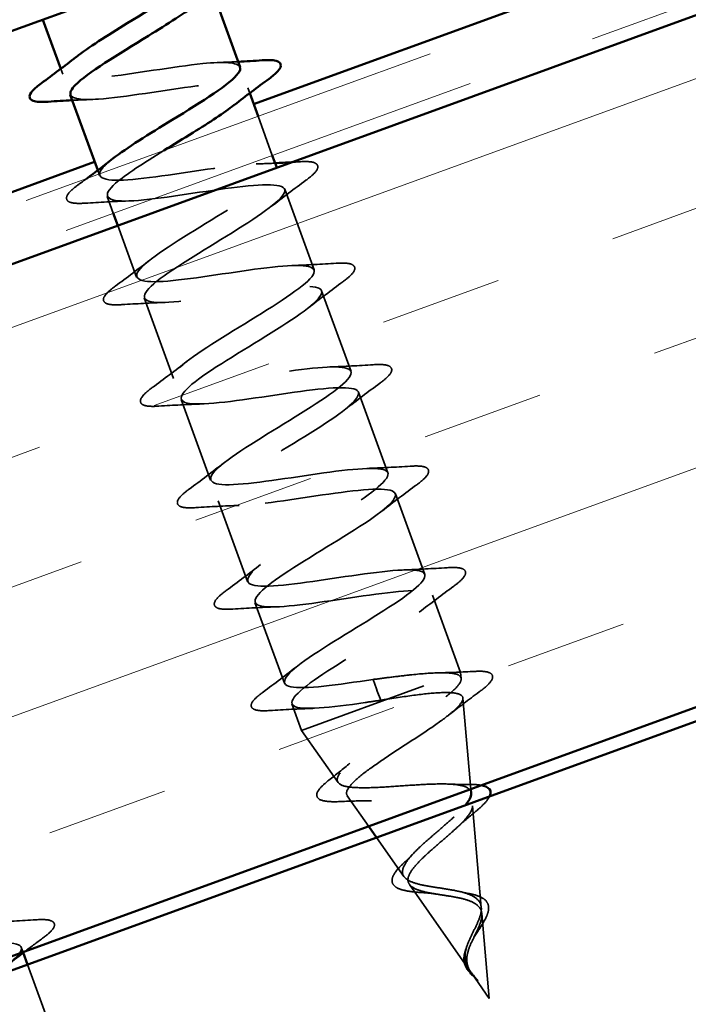
# Model space of a CAD drawing. Units: inches. Extents: x 0.6 to 33.4, y 0.4 to 21.4.
# Drawn here: x 9.4 to 9.9, y 14.6 to 15.3 of the extents above; entities that cross this region are included whole.
import ezdxf

# ---------------------------------------------------------------- set-up
doc = ezdxf.new("R2010")
doc.units = ezdxf.units.IN
doc.header["$LTSCALE"] = 2
doc.header["$MEASUREMENT"] = 0
doc.linetypes.add('DASHED', pattern=[0.2067, 0.1654, -0.0413])
doc.linetypes.add('DOUBLE_DASH_CHAIN', pattern=[1.2403, 0.6614, -0.0827, 0.1654, -0.0827, 0.1654, -0.0827])
for name, color, linetype, lineweight in [('Hatch (ANSI)', 7, 'Continuous', 18), ('Hidden (ANSI)', 7, 'DASHED', 35), ('Visible (ANSI)', 7, 'Continuous', 50)]:
    doc.layers.add(name, color=color, linetype=linetype, lineweight=lineweight)

msp = doc.modelspace()

# ---------------------------------------------------------------- hatches: boundary and pattern name
at = {"layer": 'Hatch (ANSI)', "true_color": 0x804000}
h = msp.add_hatch(dxfattribs=at)
h.set_pattern_fill('INSUL', color=36, scale=0.75, angle=20, style=0)
h.paths.add_polyline_path([(13.64384, 16.68758), (3.15584, 12.87026), (3.15584, 12.33817), (13.81485, 16.21773)])

# ---------------------------------------------------------------- linework, layer by layer
at = {"layer": 'Hidden (ANSI)', "ltscale": 0.004078}
for p, q in [((9.42345, 15.28784), (9.42495, 15.28372)), ((9.56712, 15.27321), (9.56862, 15.26909)), ((9.45184, 15.20985), (9.45334, 15.20573)), ((9.39317, 14.61263), (9.39467, 14.60851))]:
    msp.add_line(p, q, dxfattribs=at)
at = {"layer": 'Hidden (ANSI)', "ltscale": 0.030375}
msp.add_line((9.57507, 15.25136), (9.58602, 15.22129), dxfattribs=at)
at = {"layer": 'Hidden (ANSI)', "ltscale": 0.000614261}
msp.add_line((9.58944, 15.2119), (9.5897, 15.21119), dxfattribs=at)
at = {"layer": 'Hidden (ANSI)', "ltscale": 0.012995}
msp.add_line((9.45916, 15.18975), (9.46386, 15.17683), dxfattribs=at)
at = {"layer": 'Hidden (ANSI)', "ltscale": 0.062755}
for p, q in [((9.59551, 15.19522), (9.61808, 15.1332)), ((9.6239, 15.11722), (9.64647, 15.0552)), ((9.48754, 15.11176), (9.51012, 15.04974)), ((9.65228, 15.03923), (9.67486, 14.97721)), ((9.51593, 15.03376), (9.5385, 14.97174)), ((9.54432, 14.95577), (9.56689, 14.89375)), ((9.68067, 14.96123), (9.70325, 14.89921)), ((9.57271, 14.87777), (9.59528, 14.81575))]:
    msp.add_line(p, q, dxfattribs=at)
at = {"layer": 'Hidden (ANSI)', "ltscale": 0.040137}
msp.add_line((9.46728, 15.16743), (9.48173, 15.12773), dxfattribs=at)
at = {"layer": 'Hidden (ANSI)', "ltscale": 0.060136}
msp.add_line((9.70906, 14.88324), (9.73069, 14.8238), dxfattribs=at)
at = {"layer": 'Hidden (ANSI)', "ltscale": 0.194373}
msp.add_line((9.60853, 14.77934), (9.73069, 14.8238), dxfattribs=at)
at = {"layer": 'Hidden (ANSI)', "ltscale": 0.028664}
for p, q in [((9.66346, 14.81849), (9.66603, 14.81141)), ((9.66669, 14.80959), (9.66927, 14.80251))]:
    msp.add_line(p, q, dxfattribs=at)
at = {"layer": 'Hidden (ANSI)', "ltscale": 0.004328}
msp.add_line((9.7311, 14.81917), (9.73069, 14.8238), dxfattribs=at)
at = {"layer": 'Hidden (ANSI)', "ltscale": 0.002412}
msp.add_line((9.66603, 14.81141), (9.66669, 14.80959), dxfattribs=at)
at = {"layer": 'Hidden (ANSI)', "ltscale": 0.066928}
msp.add_line((9.73858, 14.73409), (9.73242, 14.8042), dxfattribs=at)
at = {"layer": 'Hidden (ANSI)', "ltscale": 0.020614}
msp.add_line((9.60109, 14.79978), (9.60853, 14.77934), dxfattribs=at)
at = {"layer": 'Hidden (ANSI)', "ltscale": 0.046387}
msp.add_line((9.63651, 14.73934), (9.60853, 14.77934), dxfattribs=at)
at = {"layer": 'Hidden (ANSI)', "ltscale": 0.027333}
msp.add_line((9.66016, 14.70555), (9.64364, 14.72915), dxfattribs=at)
at = {"layer": 'Hidden (ANSI)', "ltscale": 0.074634}
msp.add_line((9.74657, 14.6432), (9.7397, 14.72137), dxfattribs=at)
at = {"layer": 'Hidden (ANSI)', "ltscale": 0.034879}
msp.add_line((9.68714, 14.66697), (9.66609, 14.69706), dxfattribs=at)
at = {"layer": 'Hidden (ANSI)', "ltscale": 0.077103}
msp.add_line((9.73778, 14.59459), (9.69131, 14.66101), dxfattribs=at)
at = {"layer": 'Hidden (ANSI)', "ltscale": 0.062337}
msp.add_line((9.75272, 14.57323), (9.74698, 14.63854), dxfattribs=at)
at = {"layer": 'Hidden (ANSI)', "ltscale": 0.049422}
msp.add_line((9.39796, 14.59947), (9.41575, 14.55061), dxfattribs=at)
at = {"layer": 'Hidden (ANSI)', "ltscale": 0.022741}
msp.add_line((9.75272, 14.57323), (9.73898, 14.59288), dxfattribs=at)
at = {"layer": 'Hidden (ANSI)', "ltscale": 0.239848}
msp.add_open_spline([(9.56111, 15.28912), (9.55945, 15.29287), (9.54912, 15.29347), (9.53254, 15.29179), (9.51052, 15.28956), (9.47893, 15.28385), (9.45624, 15.28138), (9.43354, 15.27891), (9.42124, 15.28022), (9.42582, 15.28768), (9.42734, 15.29015), (9.43066, 15.29327), (9.43526, 15.29686)], degree=3, knots=[-10.995574, -10.995574, -10.995574, -10.995574, -10.065581, -10.065581, -10.065581, -8.830305, -8.830305, -8.830305, -7.595028, -7.595028, -7.595028, -7.18583, -7.18583, -7.18583, -7.18583], dxfattribs=at)
at = {"layer": 'Hidden (ANSI)', "ltscale": 0.014082}
for points in [[(9.54515, 15.2927), (9.55001, 15.29286), (9.5549, 15.29306), (9.55981, 15.29331)], [(9.44692, 15.26423), (9.44206, 15.26408), (9.43718, 15.26387), (9.43227, 15.26362)], [(9.57354, 15.2147), (9.5784, 15.21486), (9.58329, 15.21507), (9.58819, 15.21531)]]:
    msp.add_open_spline(points, degree=3, dxfattribs=at)
at = {"layer": 'Hidden (ANSI)', "ltscale": 0.239859}
msp.add_open_spline([(9.43107, 15.26786), (9.43242, 15.26463), (9.43987, 15.26363), (9.45257, 15.26453), (9.47235, 15.26594), (9.50356, 15.27152), (9.52799, 15.27462), (9.55241, 15.27772), (9.56842, 15.27776), (9.56722, 15.27153), (9.56669, 15.26878), (9.56284, 15.26482), (9.55674, 15.26004)], degree=3, knots=[7.853982, 7.853982, 7.853982, 7.853982, 8.646939, 8.646939, 8.646939, 9.882216, 9.882216, 9.882216, 11.117493, 11.117493, 11.117493, 11.663726, 11.663726, 11.663726, 11.663726], dxfattribs=at)
at = {"layer": 'Hidden (ANSI)', "ltscale": 1.076801}
msp.add_open_spline([(9.66346, 14.81849), (9.63645, 14.81444), (9.61034, 14.81073), (9.6002, 14.81283), (9.59006, 14.81493), (9.59648, 14.82305), (9.61431, 14.83533), (9.63215, 14.84761), (9.65999, 14.86353), (9.67938, 14.87638), (9.69877, 14.88922), (9.70818, 14.89844), (9.70062, 14.90147), (9.69306, 14.90451), (9.66893, 14.90152), (9.64206, 14.89752), (9.61519, 14.89353), (9.58739, 14.8892), (9.57477, 14.8904), (9.56214, 14.89159), (9.56547, 14.89859), (9.58153, 14.91022), (9.59758, 14.92185), (9.62508, 14.93765), (9.64578, 14.95097), (9.66649, 14.9643), (9.67877, 14.97456), (9.67385, 14.97856), (9.66893, 14.98255), (9.64703, 14.98037), (9.62059, 14.97654), (9.59415, 14.9727), (9.56495, 14.96786), (9.54996, 14.96819), (9.53498, 14.96853), (9.53515, 14.97438), (9.54923, 14.98529), (9.5633, 14.9962), (9.59012, 15.01175), (9.61188, 15.02546), (9.63364, 15.03917), (9.64864, 15.05041), (9.6464, 15.05539), (9.64415, 15.06036), (9.62471, 15.05907), (9.59898, 15.05549), (9.57325, 15.05192), (9.54295, 15.04668), (9.52575, 15.04621), (9.50856, 15.04574), (9.50556, 15.05043), (9.51747, 15.06056), (9.52938, 15.07068), (9.5552, 15.08587), (9.57774, 15.09986), (9.60029, 15.11386), (9.6178, 15.12602), (9.61824, 15.13197), (9.61868, 15.13791), (9.60189, 15.13759), (9.57714, 15.13437), (9.55239, 15.13115), (9.52133, 15.12564), (9.5021, 15.12442), (9.48286, 15.12321), (9.4767, 15.12676), (9.48629, 15.13603), (9.49587, 15.14531), (9.52038, 15.16002), (9.54344, 15.1742), (9.56649, 15.18838), (9.58629, 15.20137), (9.58939, 15.20829), (9.59249, 15.21521), (9.57853, 15.21591), (9.55502, 15.21315), (9.53151, 15.21038), (9.50002, 15.2047), (9.47894, 15.20282), (9.45787, 15.20094), (9.44859, 15.20335), (9.45573, 15.21174), (9.45748, 15.21379), (9.46017, 15.21619), (9.46358, 15.21884)], degree=3, knots=[-47.12389, -47.12389, -47.12389, -47.12389, -45.888613, -45.888613, -45.888613, -44.653336, -44.653336, -44.653336, -43.418059, -43.418059, -43.418059, -42.182782, -42.182782, -42.182782, -40.947505, -40.947505, -40.947505, -39.712228, -39.712228, -39.712228, -38.476951, -38.476951, -38.476951, -37.241674, -37.241674, -37.241674, -36.006397, -36.006397, -36.006397, -34.77112, -34.77112, -34.77112, -33.535843, -33.535843, -33.535843, -32.300566, -32.300566, -32.300566, -31.06529, -31.06529, -31.06529, -29.830013, -29.830013, -29.830013, -28.594736, -28.594736, -28.594736, -27.359459, -27.359459, -27.359459, -26.124182, -26.124182, -26.124182, -24.888905, -24.888905, -24.888905, -23.653628, -23.653628, -23.653628, -22.418351, -22.418351, -22.418351, -21.183074, -21.183074, -21.183074, -19.947797, -19.947797, -19.947797, -18.71252, -18.71252, -18.71252, -17.477243, -17.477243, -17.477243, -16.241966, -16.241966, -16.241966, -15.006689, -15.006689, -15.006689, -13.771412, -13.771412, -13.771412, -13.469015, -13.469015, -13.469015, -13.469015], dxfattribs=at)
at = {"layer": 'Hidden (ANSI)', "ltscale": 1.099659}
msp.add_open_spline([(9.5026, 15.22499), (9.48729, 15.21551), (9.47325, 15.2065), (9.46565, 15.19984), (9.45439, 15.18995), (9.45828, 15.18558), (9.47608, 15.18627), (9.49387, 15.18695), (9.52442, 15.19228), (9.5499, 15.19577), (9.57538, 15.19925), (9.59409, 15.20028), (9.59557, 15.19503), (9.59705, 15.18978), (9.58133, 15.17826), (9.55932, 15.16447), (9.53731, 15.15067), (9.51073, 15.13521), (9.49725, 15.12451), (9.48378, 15.11382), (9.4845, 15.10829), (9.50013, 15.10819), (9.51576, 15.10809), (9.5453, 15.11306), (9.57157, 15.11683), (9.59783, 15.1206), (9.61906, 15.12254), (9.62323, 15.11827), (9.62739, 15.11399), (9.61432, 15.10345), (9.59329, 15.09001), (9.57226, 15.07656), (9.54492, 15.06082), (9.52941, 15.04939), (9.51389, 15.03795), (9.51145, 15.03128), (9.52476, 15.03033), (9.53807, 15.02939), (9.5663, 15.03387), (9.59307, 15.03783), (9.61985, 15.04179), (9.64337, 15.04456), (9.65019, 15.04125), (9.65701, 15.03795), (9.64677, 15.02843), (9.62698, 15.01544), (9.60719, 15.00245), (9.57942, 14.98655), (9.56206, 14.97445), (9.54471, 14.96234), (9.53916, 14.95454), (9.55001, 14.9527), (9.56087, 14.95086), (9.58748, 14.95476), (9.61448, 14.9588), (9.64148, 14.96284), (9.66705, 14.96635), (9.67647, 14.96399), (9.68589, 14.96163), (9.67861, 14.9532), (9.66031, 14.94075), (9.64201, 14.9283), (9.61414, 14.91237), (9.59517, 14.89967), (9.57619, 14.88698), (9.56761, 14.87807), (9.57591, 14.8753), (9.58421, 14.87253), (9.60893, 14.87574), (9.63587, 14.87976), (9.6628, 14.88377), (9.69015, 14.88794), (9.70209, 14.88649), (9.71402, 14.88505), (9.70981, 14.87773), (9.69323, 14.8659), (9.67664, 14.85408), (9.64902, 14.83824), (9.62866, 14.82504), (9.6083, 14.81184), (9.59681, 14.80187), (9.60249, 14.79815), (9.60816, 14.79442), (9.63072, 14.79684), (9.6573, 14.80073), (9.66125, 14.80131), (9.66526, 14.80191), (9.66927, 14.80251)], degree=3, knots=[12.755623, 12.755623, 12.755623, 12.755623, 13.588046, 13.588046, 13.588046, 14.823323, 14.823323, 14.823323, 16.0586, 16.0586, 16.0586, 17.293877, 17.293877, 17.293877, 18.529154, 18.529154, 18.529154, 19.764431, 19.764431, 19.764431, 20.999708, 20.999708, 20.999708, 22.234985, 22.234985, 22.234985, 23.470262, 23.470262, 23.470262, 24.705539, 24.705539, 24.705539, 25.940816, 25.940816, 25.940816, 27.176093, 27.176093, 27.176093, 28.41137, 28.41137, 28.41137, 29.646647, 29.646647, 29.646647, 30.881924, 30.881924, 30.881924, 32.117201, 32.117201, 32.117201, 33.352478, 33.352478, 33.352478, 34.587754, 34.587754, 34.587754, 35.823031, 35.823031, 35.823031, 37.058308, 37.058308, 37.058308, 38.293585, 38.293585, 38.293585, 39.528862, 39.528862, 39.528862, 40.764139, 40.764139, 40.764139, 41.999416, 41.999416, 41.999416, 43.234693, 43.234693, 43.234693, 44.46997, 44.46997, 44.46997, 45.705247, 45.705247, 45.705247, 46.940524, 46.940524, 46.940524, 47.12389, 47.12389, 47.12389, 47.12389], dxfattribs=at)
at = {"layer": 'Hidden (ANSI)', "ltscale": 0.005642}
msp.add_open_spline([(9.60074, 15.21601), (9.60274, 15.21613), (9.60473, 15.21626), (9.60673, 15.21638)], degree=3, dxfattribs=at)
at = {"layer": 'Hidden (ANSI)', "ltscale": 0.090851}
for points in [[(9.60673, 15.21638), (9.612, 15.21672), (9.61584, 15.21657), (9.61948, 15.21521), (9.62044, 15.21449), (9.62141, 15.21169), (9.62036, 15.20983), (9.61694, 15.20613), (9.61473, 15.20427), (9.61189, 15.20219)], [(9.44212, 15.18456), (9.43685, 15.18422), (9.43301, 15.18437), (9.42937, 15.18573), (9.42841, 15.18646), (9.42744, 15.18925), (9.42849, 15.19112), (9.43191, 15.19481), (9.43412, 15.19667), (9.43696, 15.19875)], [(9.63511, 15.13839), (9.64038, 15.13873), (9.64423, 15.13857), (9.64787, 15.13721), (9.64883, 15.13649), (9.6498, 15.1337), (9.64875, 15.13183), (9.64532, 15.12814), (9.64311, 15.12628), (9.64028, 15.12419)], [(9.47051, 15.10657), (9.46524, 15.10623), (9.4614, 15.10638), (9.45776, 15.10774), (9.4568, 15.10846), (9.45583, 15.11126), (9.45688, 15.11312), (9.4603, 15.11681), (9.46251, 15.11868), (9.46534, 15.12076)], [(9.6635, 15.06039), (9.66877, 15.06073), (9.67262, 15.06058), (9.67625, 15.05922), (9.67721, 15.0585), (9.67819, 15.0557), (9.67713, 15.05384), (9.67371, 15.05015), (9.6715, 15.04828), (9.66867, 15.0462)], [(9.4989, 15.02857), (9.49363, 15.02823), (9.48978, 15.02839), (9.48615, 15.02974), (9.48519, 15.03047), (9.48422, 15.03326), (9.48527, 15.03513), (9.48869, 15.03882), (9.4909, 15.04068), (9.49373, 15.04277)], [(9.69189, 14.9824), (9.69716, 14.98274), (9.70101, 14.98258), (9.70464, 14.98123), (9.7056, 14.9805), (9.70657, 14.97771), (9.70552, 14.97584), (9.7021, 14.97215), (9.69989, 14.97029), (9.69706, 14.9682)], [(9.52729, 14.95058), (9.52202, 14.95024), (9.51817, 14.95039), (9.51454, 14.95175), (9.51358, 14.95247), (9.5126, 14.95527), (9.51365, 14.95713), (9.51708, 14.96082), (9.51929, 14.96269), (9.52212, 14.96477)], [(9.72028, 14.9044), (9.72555, 14.90474), (9.72939, 14.90459), (9.73303, 14.90323), (9.73399, 14.90251), (9.73496, 14.89971), (9.73391, 14.89785), (9.73049, 14.89416), (9.72828, 14.89229), (9.72544, 14.89021)], [(9.55567, 14.87258), (9.55041, 14.87224), (9.54656, 14.8724), (9.54292, 14.87376), (9.54196, 14.87448), (9.54099, 14.87728), (9.54204, 14.87914), (9.54546, 14.88283), (9.54767, 14.88469), (9.55051, 14.88678)], [(9.58406, 14.79459), (9.57879, 14.79425), (9.57495, 14.7944), (9.57131, 14.79576), (9.57035, 14.79648), (9.56938, 14.79928), (9.57043, 14.80114), (9.57385, 14.80484), (9.57606, 14.8067), (9.57889, 14.80878)], [(9.40439, 14.6338), (9.40966, 14.63413), (9.41351, 14.63398), (9.41714, 14.63262), (9.4181, 14.6319), (9.41907, 14.6291), (9.41802, 14.62724), (9.4146, 14.62355), (9.41239, 14.62168), (9.40956, 14.6196)]]:
    msp.add_open_spline(points, degree=3, knots=[0, 0, 0, 0, 0.0806821, 0.0806821, 0.121378, 0.121378, 0.1881144, 0.1881144, 0.2418497, 0.2418497, 0.2418497, 0.2418497], dxfattribs=at)
at = {"layer": 'Hidden (ANSI)', "ltscale": 0.007321}
msp.add_open_spline([(9.43696, 15.19875), (9.43904, 15.20029), (9.44112, 15.20182), (9.44319, 15.20336)], degree=3, dxfattribs=at)
at = {"layer": 'Hidden (ANSI)', "ltscale": 0.031888}
for points in [[(9.61189, 15.20219), (9.60292, 15.19559), (9.59401, 15.18891), (9.58539, 15.18214)], [(9.47531, 15.18624), (9.46436, 15.18589), (9.45324, 15.18527), (9.44212, 15.18456)], [(9.46534, 15.12076), (9.47432, 15.12736), (9.48323, 15.13404), (9.49184, 15.14081)], [(9.60193, 15.13671), (9.61288, 15.13706), (9.624, 15.13768), (9.63511, 15.13839)], [(9.64028, 15.12419), (9.63131, 15.11759), (9.6224, 15.11092), (9.61378, 15.10415)], [(9.5037, 15.10824), (9.49275, 15.10789), (9.48163, 15.10728), (9.47051, 15.10657)], [(9.49373, 15.04277), (9.5027, 15.04937), (9.51162, 15.05604), (9.52023, 15.06281)], [(9.63032, 15.05872), (9.64127, 15.05907), (9.65239, 15.05968), (9.6635, 15.06039)], [(9.66867, 15.0462), (9.6597, 15.0396), (9.65078, 15.03292), (9.64217, 15.02615)], [(9.53208, 15.03025), (9.52113, 15.0299), (9.51001, 15.02928), (9.4989, 15.02857)], [(9.52212, 14.96477), (9.53109, 14.97137), (9.54001, 14.97805), (9.54862, 14.98482)], [(9.65871, 14.98072), (9.66966, 14.98107), (9.68078, 14.98169), (9.69189, 14.9824)], [(9.69706, 14.9682), (9.68809, 14.9616), (9.67917, 14.95493), (9.67056, 14.94816)], [(9.56047, 14.95225), (9.54952, 14.9519), (9.5384, 14.95129), (9.52729, 14.95058)], [(9.55051, 14.88678), (9.55948, 14.89338), (9.56839, 14.90005), (9.57701, 14.90682)], [(9.68709, 14.90273), (9.69804, 14.90308), (9.70916, 14.90369), (9.72028, 14.9044)], [(9.72544, 14.89021), (9.71647, 14.88361), (9.70756, 14.87693), (9.69894, 14.87016)], [(9.58886, 14.87426), (9.57791, 14.87391), (9.56679, 14.87329), (9.55567, 14.87258)], [(9.57889, 14.80878), (9.58787, 14.81538), (9.59678, 14.82206), (9.60539, 14.82883)], [(9.61725, 14.79627), (9.6063, 14.79591), (9.59518, 14.7953), (9.58406, 14.79459)], [(9.3712, 14.63212), (9.38215, 14.63247), (9.39327, 14.63308), (9.40439, 14.6338)]]:
    msp.add_open_spline(points, degree=3, dxfattribs=at)
at = {"layer": 'Hidden (ANSI)', "ltscale": 1.127068}
msp.add_open_spline([(9.11488, 14.99714), (9.11674, 14.99202), (9.13582, 14.99318), (9.16143, 14.99671), (9.18704, 15.00025), (9.21746, 15.00553), (9.23496, 15.00611), (9.25246, 15.00669), (9.2559, 15.00216), (9.24432, 14.99215), (9.23273, 14.98214), (9.20707, 14.96702), (9.18444, 14.95299), (9.1618, 14.93896), (9.14395, 14.92668), (9.14313, 14.92059), (9.14231, 14.91451), (9.15871, 14.91469), (9.1833, 14.91785), (9.20789, 14.92101), (9.23903, 14.92656), (9.25854, 14.92787), (9.27805, 14.92918), (9.28466, 14.9258), (9.27541, 14.91664), (9.26616, 14.90749), (9.24186, 14.89286), (9.21876, 14.87866), (9.19566, 14.86446), (9.17555, 14.85136), (9.17208, 14.8443), (9.16861, 14.83725), (9.18216, 14.8364), (9.20547, 14.83909), (9.22878, 14.84179), (9.26031, 14.84748), (9.28163, 14.84945), (9.30295, 14.85142), (9.31266, 14.84916), (9.30588, 14.84091), (9.2991, 14.83265), (9.27646, 14.81862), (9.25317, 14.80436), (9.22988, 14.79009), (9.20776, 14.77626), (9.2017, 14.76826), (9.19564, 14.76027), (9.20621, 14.75833), (9.228, 14.76047), (9.2498, 14.76261), (9.28137, 14.76832), (9.30428, 14.77086), (9.32718, 14.77341), (9.3399, 14.77225), (9.33569, 14.76493), (9.33148, 14.75761), (9.31078, 14.74429), (9.28759, 14.73006), (9.26441, 14.71583), (9.24055, 14.70136), (9.23199, 14.69246), (9.22343, 14.68355), (9.23092, 14.68049), (9.25096, 14.682), (9.271, 14.68351), (9.30229, 14.6891), (9.32654, 14.69214), (9.3508, 14.69518), (9.36641, 14.69508), (9.36483, 14.68871), (9.36326, 14.68235), (9.34474, 14.66983), (9.32195, 14.65574), (9.29915, 14.64166), (9.27385, 14.62666), (9.26291, 14.61689), (9.25197, 14.60712), (9.25631, 14.60291), (9.2744, 14.6037), (9.29249, 14.6045), (9.32315, 14.60987), (9.34849, 14.61331), (9.37384, 14.61674), (9.39218, 14.61763), (9.39328, 14.61224), (9.39385, 14.60946), (9.38983, 14.60501), (9.38277, 14.59945)], degree=3, knots=[0, 0, 0, 0, 1.235277, 1.235277, 1.235277, 2.470554, 2.470554, 2.470554, 3.705831, 3.705831, 3.705831, 4.941108, 4.941108, 4.941108, 6.176385, 6.176385, 6.176385, 7.411662, 7.411662, 7.411662, 8.646939, 8.646939, 8.646939, 9.882216, 9.882216, 9.882216, 11.117493, 11.117493, 11.117493, 12.352769, 12.352769, 12.352769, 13.588046, 13.588046, 13.588046, 14.823323, 14.823323, 14.823323, 16.0586, 16.0586, 16.0586, 17.293877, 17.293877, 17.293877, 18.529154, 18.529154, 18.529154, 19.764431, 19.764431, 19.764431, 20.999708, 20.999708, 20.999708, 22.234985, 22.234985, 22.234985, 23.470262, 23.470262, 23.470262, 24.705539, 24.705539, 24.705539, 25.940816, 25.940816, 25.940816, 27.176093, 27.176093, 27.176093, 28.41137, 28.41137, 28.41137, 29.646647, 29.646647, 29.646647, 30.881924, 30.881924, 30.881924, 32.117201, 32.117201, 32.117201, 33.352478, 33.352478, 33.352478, 34.587754, 34.587754, 34.587754, 35.225671, 35.225671, 35.225671, 35.225671], dxfattribs=at)
at = {"layer": 'Hidden (ANSI)', "ltscale": 0.345388}
msp.add_open_spline([(9.73884, 14.73118), (9.73871, 14.73263), (9.73796, 14.73384), (9.73477, 14.73613), (9.73184, 14.73701), (9.72402, 14.73808), (9.71916, 14.73825), (9.70801, 14.7381), (9.70182, 14.73778), (9.68883, 14.73695), (9.68216, 14.73645), (9.6692, 14.73563), (9.66306, 14.73532), (9.6521, 14.73521), (9.64743, 14.73543), (9.6402, 14.73668), (9.63776, 14.73771), (9.63544, 14.74074), (9.63565, 14.74273), (9.63868, 14.7477), (9.64153, 14.75065), (9.64948, 14.7574), (9.65454, 14.76115), (9.66615, 14.76924), (9.6726, 14.77349), (9.68594, 14.7822), (9.69269, 14.78656), (9.70548, 14.79506), (9.71135, 14.7991), (9.72128, 14.80656), (9.72519, 14.80989), (9.73, 14.81523), (9.73115, 14.8173), (9.73108, 14.82063), (9.72982, 14.82183), (9.72738, 14.8226)], degree=3, knots=[0.4227653, 0.4227653, 0.4227653, 0.4227653, 0.4567522, 0.4567522, 0.5028821, 0.5028821, 0.5502906, 0.5502906, 0.5989824, 0.5989824, 0.6489613, 0.6489613, 0.7002309, 0.7002309, 0.7527945, 0.7527945, 0.8066547, 0.8066547, 0.8618141, 0.8618141, 0.918275, 0.918275, 0.9760395, 0.9760395, 1.0351092, 1.0351092, 1.095486, 1.095486, 1.1571712, 1.1571712, 1.2201662, 1.2201662, 1.2761521, 1.2761521, 1.3331843, 1.3331843, 1.3331843, 1.3331843], dxfattribs=at)
at = {"layer": 'Hidden (ANSI)', "ltscale": 0.078553}
msp.add_open_spline([(9.72738, 14.8226), (9.72407, 14.82345), (9.71925, 14.82374), (9.70706, 14.82343), (9.69981, 14.82283), (9.68734, 14.82149), (9.6827, 14.82094), (9.67318, 14.81975), (9.66833, 14.81912), (9.66346, 14.81849)], degree=3, knots=[0, 0, 0, 0, 0.0677224, 0.0677224, 0.1354447, 0.1354447, 0.1728709, 0.1728709, 0.210297, 0.210297, 0.210297, 0.210297], dxfattribs=at)
at = {"layer": 'Hidden (ANSI)', "ltscale": 0.02659}
msp.add_open_spline([(9.71385, 14.8236), (9.72292, 14.82379), (9.73214, 14.82419), (9.74138, 14.82468)], degree=3, dxfattribs=at)
at = {"layer": 'Hidden (ANSI)', "ltscale": 0.089652}
msp.add_open_spline([(9.74138, 14.82468), (9.74647, 14.82495), (9.75023, 14.82475), (9.75381, 14.82332), (9.75474, 14.82258), (9.75574, 14.81985), (9.75482, 14.81799), (9.75134, 14.81394), (9.74859, 14.81158), (9.74495, 14.8089)], degree=3, knots=[0, 0, 0, 0, 0.0765178, 0.0765178, 0.1147087, 0.1147087, 0.1766133, 0.1766133, 0.2385822, 0.2385822, 0.2385822, 0.2385822], dxfattribs=at)
at = {"layer": 'Hidden (ANSI)', "ltscale": 0.544082}
msp.add_open_spline([(9.67474, 14.80344), (9.68325, 14.80475), (9.69147, 14.80596), (9.70628, 14.80775), (9.71276, 14.80832), (9.7232, 14.80852), (9.7271, 14.80815), (9.73192, 14.8063), (9.73284, 14.80485), (9.7317, 14.80082), (9.72971, 14.79831), (9.72322, 14.79233), (9.71883, 14.78895), (9.7084, 14.78154), (9.70249, 14.77759), (9.69009, 14.76946), (9.68372, 14.76535), (9.67153, 14.75729), (9.66581, 14.75341), (9.65589, 14.74617), (9.65176, 14.74287), (9.64573, 14.73704), (9.64385, 14.73456), (9.64265, 14.73049), (9.64329, 14.72892), (9.64706, 14.72665), (9.65008, 14.72595), (9.65816, 14.72524), (9.66307, 14.72522), (9.67415, 14.7256), (9.68016, 14.72598), (9.69252, 14.72681), (9.69872, 14.72726), (9.71051, 14.72788), (9.716, 14.72806), (9.72557, 14.72787), (9.72959, 14.72752), (9.73573, 14.72607), (9.73783, 14.72501), (9.73994, 14.72208), (9.73998, 14.72027), (9.73816, 14.7159), (9.73636, 14.71341), (9.73133, 14.70786), (9.7282, 14.70488), (9.72119, 14.6986), (9.71742, 14.69538), (9.70993, 14.68891), (9.70629, 14.68574), (9.6998, 14.67961), (9.69699, 14.67673), (9.69272, 14.67139), (9.69126, 14.66899), (9.68998, 14.66473), (9.69013, 14.6629), (9.69206, 14.65978), (9.69377, 14.65851), (9.69854, 14.65639), (9.70149, 14.65556), (9.70784, 14.65422), (9.71104, 14.65369), (9.71763, 14.65266), (9.72094, 14.65217), (9.72419, 14.65161)], degree=3, knots=[0, 0, 0, 0, 0.066246, 0.066246, 0.131227, 0.131227, 0.194944, 0.194944, 0.257398, 0.257398, 0.318591, 0.318591, 0.378522, 0.378522, 0.437194, 0.437194, 0.494607, 0.494607, 0.550763, 0.550763, 0.605663, 0.605663, 0.659308, 0.659308, 0.711702, 0.711702, 0.762845, 0.762845, 0.81274, 0.81274, 0.86139, 0.86139, 0.908797, 0.908797, 0.954964, 0.954964, 0.999896, 0.999896, 1.043597, 1.043597, 1.08607, 1.08607, 1.127321, 1.127321, 1.167356, 1.167356, 1.206182, 1.206182, 1.243806, 1.243806, 1.280237, 1.280237, 1.315486, 1.315486, 1.349566, 1.349566, 1.382489, 1.382489, 1.414274, 1.414274, 1.441254, 1.441254, 1.467158, 1.467158, 1.467158, 1.467158], dxfattribs=at)
at = {"layer": 'Hidden (ANSI)', "ltscale": 0.005187}
msp.add_open_spline([(9.66927, 14.80251), (9.6711, 14.80282), (9.67292, 14.80313), (9.67474, 14.80344)], degree=3, dxfattribs=at)
at = {"layer": 'Hidden (ANSI)', "ltscale": 0.028509}
msp.add_open_spline([(9.74495, 14.8089), (9.73693, 14.80299), (9.72897, 14.79701), (9.72129, 14.79095)], degree=3, dxfattribs=at)
at = {"layer": 'Hidden (ANSI)', "ltscale": 0.020481}
msp.add_open_spline([(9.6294, 14.74101), (9.63497, 14.74536), (9.64045, 14.74975), (9.64568, 14.75417)], degree=3, dxfattribs=at)
at = {"layer": 'Hidden (ANSI)', "ltscale": 0.086584}
msp.add_open_spline([(9.63858, 14.72465), (9.63363, 14.72442), (9.62955, 14.72451), (9.62353, 14.7255), (9.62139, 14.72639), (9.61966, 14.72982), (9.62036, 14.73189), (9.62351, 14.73605), (9.62604, 14.7384), (9.6294, 14.74101)], degree=3, knots=[0, 0, 0, 0, 0.0581593, 0.0581593, 0.1169296, 0.1169296, 0.1740838, 0.1740838, 0.2302453, 0.2302453, 0.2302453, 0.2302453], dxfattribs=at)
at = {"layer": 'Hidden (ANSI)', "ltscale": 0.01577}
msp.add_open_spline([(9.72181, 14.73807), (9.72687, 14.73784), (9.73213, 14.73777), (9.73745, 14.7378)], degree=3, dxfattribs=at)
at = {"layer": 'Hidden (ANSI)', "ltscale": 0.016106}
msp.add_open_spline([(9.73745, 14.7378), (9.74117, 14.73782), (9.74437, 14.73761), (9.7469, 14.73712)], degree=3, dxfattribs=at)
at = {"layer": 'Hidden (ANSI)', "ltscale": 0.03021}
msp.add_open_spline([(9.75302, 14.7287), (9.7528, 14.72824), (9.75253, 14.72777), (9.75095, 14.72526), (9.74888, 14.72297), (9.74456, 14.71895), (9.74272, 14.71737), (9.7407, 14.71572)], degree=3, knots=[0.13664796, 0.13664796, 0.13664796, 0.13664796, 0.14712421, 0.14712421, 0.19129017, 0.19129017, 0.21725135, 0.21725135, 0.21725135, 0.21725135], dxfattribs=at)
at = {"layer": 'Hidden (ANSI)', "ltscale": 0.023076}
msp.add_open_spline([(9.66229, 14.72529), (9.65455, 14.72528), (9.64657, 14.72502), (9.63858, 14.72465)], degree=3, dxfattribs=at)
at = {"layer": 'Hidden (ANSI)', "ltscale": 0.13736}
msp.add_open_spline([(9.72222, 14.65703), (9.71818, 14.65772), (9.71406, 14.6583), (9.70601, 14.65956), (9.70219, 14.66023), (9.69539, 14.66191), (9.69254, 14.6629), (9.68819, 14.66543), (9.68681, 14.66695), (9.68571, 14.67063), (9.68606, 14.67276), (9.68842, 14.67767), (9.69045, 14.68041), (9.69585, 14.6864), (9.6992, 14.6896), (9.70664, 14.69632), (9.71067, 14.69976), (9.71871, 14.70667), (9.72263, 14.71006), (9.72946, 14.71642), (9.73232, 14.71932), (9.73447, 14.72195)], degree=3, knots=[0, 0, 0, 0, 0.0315308, 0.0315308, 0.0641805, 0.0641805, 0.0979786, 0.0979786, 0.1329491, 0.1329491, 0.1691118, 0.1691118, 0.2064833, 0.2064833, 0.2450775, 0.2450775, 0.2849064, 0.2849064, 0.3259802, 0.3259802, 0.3661601, 0.3661601, 0.3661601, 0.3661601], dxfattribs=at)
at = {"layer": 'Hidden (ANSI)', "ltscale": 0.017258}
msp.add_open_spline([(9.7407, 14.71572), (9.73616, 14.71201), (9.73174, 14.70826), (9.72772, 14.70451)], degree=3, dxfattribs=at)
at = {"layer": 'Hidden (ANSI)', "ltscale": 0.010974}
msp.add_open_spline([(9.68692, 14.67734), (9.68949, 14.67973), (9.69194, 14.68213), (9.69417, 14.68451)], degree=3, dxfattribs=at)
at = {"layer": 'Hidden (ANSI)', "ltscale": 0.073601}
msp.add_open_spline([(9.70195, 14.65463), (9.69818, 14.65486), (9.69466, 14.65518), (9.68856, 14.65608), (9.68593, 14.65667), (9.68161, 14.65829), (9.67994, 14.65937), (9.67795, 14.66221), (9.67773, 14.66401), (9.6787, 14.66754), (9.67972, 14.66932), (9.68265, 14.67313), (9.68461, 14.67519), (9.68692, 14.67734)], degree=3, knots=[0, 0, 0, 0, 0.03175, 0.03175, 0.0637529, 0.0637529, 0.0978853, 0.0978853, 0.1324233, 0.1324233, 0.1638915, 0.1638915, 0.1958248, 0.1958248, 0.1958248, 0.1958248], dxfattribs=at)
at = {"layer": 'Hidden (ANSI)', "ltscale": 0.010901}
msp.add_open_spline([(9.71175, 14.65359), (9.70871, 14.65408), (9.70538, 14.65441), (9.70195, 14.65463)], degree=3, dxfattribs=at)
at = {"layer": 'Hidden (ANSI)', "ltscale": 0.089656}
msp.add_open_spline([(9.73561, 14.59834), (9.73445, 14.60091), (9.73395, 14.60353), (9.73422, 14.60919), (9.73495, 14.61206), (9.73719, 14.61807), (9.73864, 14.62106), (9.74161, 14.62707), (9.74308, 14.62997), (9.74542, 14.63556), (9.74625, 14.63814), (9.7468, 14.64292), (9.74649, 14.64503), (9.74452, 14.64878), (9.74285, 14.65035), (9.7384, 14.65294), (9.73571, 14.65395), (9.72945, 14.65571), (9.72591, 14.65641), (9.72222, 14.65703)], degree=3, knots=[0, 0, 0, 0, 0.0254212, 0.0254212, 0.050616, 0.050616, 0.0759961, 0.0759961, 0.1018445, 0.1018445, 0.1283557, 0.1283557, 0.1556669, 0.1556669, 0.1838774, 0.1838774, 0.2109707, 0.2109707, 0.2393812, 0.2393812, 0.2393812, 0.2393812], dxfattribs=at)
at = {"layer": 'Hidden (ANSI)', "ltscale": 0.083957}
msp.add_open_spline([(9.72419, 14.65161), (9.72781, 14.65099), (9.73126, 14.65029), (9.73737, 14.64851), (9.73996, 14.64746), (9.74398, 14.64487), (9.7454, 14.64337), (9.747, 14.63982), (9.7472, 14.63784), (9.74657, 14.63339), (9.74579, 14.631), (9.74363, 14.62588), (9.74231, 14.62324), (9.73965, 14.6178), (9.73836, 14.6151), (9.73636, 14.60972), (9.73568, 14.60714), (9.73538, 14.60314), (9.73544, 14.60172), (9.73593, 14.59898), (9.73635, 14.59768), (9.73693, 14.59641)], degree=3, knots=[0, 0, 0, 0, 0.0281855, 0.0281855, 0.0553562, 0.0553562, 0.0815558, 0.0815558, 0.1068402, 0.1068402, 0.1312819, 0.1312819, 0.1549776, 0.1549776, 0.1780585, 0.1780585, 0.2007077, 0.2007077, 0.2138949, 0.2138949, 0.226602, 0.226602, 0.226602, 0.226602], dxfattribs=at)
at = {"layer": 'Hidden (ANSI)', "ltscale": 0.006235}
msp.add_open_spline([(9.73181, 14.65504), (9.73336, 14.65463), (9.73501, 14.65428), (9.73674, 14.65397)], degree=3, dxfattribs=at)
at = {"layer": 'Hidden (ANSI)', "ltscale": 0.060472}
msp.add_open_spline([(9.73674, 14.65397), (9.7399, 14.65342), (9.74276, 14.65268), (9.74738, 14.65073), (9.74923, 14.64949), (9.75159, 14.64652), (9.75218, 14.64481), (9.75223, 14.64126), (9.75181, 14.6394), (9.75025, 14.63534), (9.74905, 14.63306), (9.74626, 14.62841), (9.74466, 14.62598), (9.74245, 14.62257), (9.74184, 14.62163), (9.74123, 14.62067)], degree=3, knots=[0, 0, 0, 0, 0.0287141, 0.0287141, 0.0566121, 0.0566121, 0.082355, 0.082355, 0.105556, 0.105556, 0.1295507, 0.1295507, 0.1522439, 0.1522439, 0.1608311, 0.1608311, 0.1608311, 0.1608311], dxfattribs=at)
at = {"layer": 'Hidden (ANSI)', "ltscale": 0.016441}
msp.add_open_spline([(9.40956, 14.6196), (9.40492, 14.61619), (9.4003, 14.61276), (9.39572, 14.6093)], degree=3, dxfattribs=at)
at = {"layer": 'Hidden (ANSI)', "ltscale": 0.001758}
msp.add_open_spline([(9.73514, 14.61246), (9.73528, 14.61282), (9.73541, 14.61317), (9.73553, 14.61352)], degree=3, dxfattribs=at)
at = {"layer": 'Hidden (ANSI)', "ltscale": 0.004115}
msp.add_open_spline([(9.74123, 14.62067), (9.74069, 14.61981), (9.74022, 14.61897), (9.73983, 14.61815)], degree=3, dxfattribs=at)
at = {"layer": 'Hidden (ANSI)', "ltscale": 0.018237}
msp.add_open_spline([(9.73506, 14.59685), (9.73411, 14.59857), (9.73351, 14.60041), (9.73313, 14.60419), (9.7333, 14.60617), (9.73408, 14.60957), (9.73456, 14.61102), (9.73514, 14.61246)], degree=3, knots=[0, 0, 0, 0, 0.01843057, 0.01843057, 0.03607115, 0.03607115, 0.04873514, 0.04873514, 0.04873514, 0.04873514], dxfattribs=at)
at = {"layer": 'Hidden (ANSI)', "ltscale": 0.003543}
msp.add_open_spline([(9.7372, 14.59545), (9.73691, 14.5959), (9.73663, 14.59636), (9.73609, 14.59733), (9.73584, 14.59783), (9.73561, 14.59834)], degree=3, knots=[0, 0, 0, 0, 0.004657797, 0.004657797, 0.00972162, 0.00972162, 0.00972162, 0.00972162], dxfattribs=at)
at = {"layer": 'Hidden (ANSI)', "ltscale": 0.013567}
msp.add_open_spline([(9.74385, 14.5871), (9.74225, 14.58861), (9.74061, 14.59009), (9.73777, 14.59299), (9.73653, 14.59446), (9.73539, 14.59626), (9.73522, 14.59655), (9.73506, 14.59685)], degree=3, knots=[0, 0, 0, 0, 0.0167751, 0.0167751, 0.033169, 0.033169, 0.03632094, 0.03632094, 0.03632094, 0.03632094], dxfattribs=at)
at = {"layer": 'Hidden (ANSI)', "ltscale": 0.007962}
msp.add_open_spline([(9.73693, 14.59641), (9.73734, 14.59549), (9.73784, 14.59459), (9.73921, 14.59248), (9.74013, 14.59129), (9.74114, 14.59009)], degree=3, knots=[0, 0, 0, 0, 0.00904642, 0.00904642, 0.02157431, 0.02157431, 0.02157431, 0.02157431], dxfattribs=at)
at = {"layer": 'Hidden (ANSI)', "ltscale": 0.014821}
msp.add_open_spline([(9.74114, 14.59009), (9.74227, 14.58875), (9.74323, 14.58773), (9.74373, 14.58721), (9.74382, 14.58713), (9.7439, 14.58705), (9.74392, 14.58703), (9.74395, 14.58701), (9.74396, 14.587), (9.74397, 14.587), (9.74397, 14.587), (9.74397, 14.587), (9.74397, 14.587), (9.74397, 14.587), (9.74397, 14.587), (9.74397, 14.587), (9.74397, 14.587), (9.74397, 14.58701), (9.74397, 14.58701), (9.74397, 14.58701), (9.74397, 14.58702), (9.74396, 14.58703), (9.74395, 14.58705), (9.74387, 14.58717), (9.74373, 14.58735), (9.74346, 14.58767), (9.74319, 14.588), (9.74246, 14.58885), (9.74204, 14.58933), (9.74002, 14.59166), (9.73847, 14.59349), (9.7372, 14.59545)], degree=3, knots=[0, 0, 0, 0, 0.0139701, 0.0139701, 0.016358, 0.016358, 0.0171264, 0.0171264, 0.0175998, 0.0175998, 0.017736, 0.017736, 0.0178181, 0.0178181, 0.0178858, 0.0178858, 0.0179589, 0.0179589, 0.0180763, 0.0180763, 0.018337, 0.018337, 0.019161, 0.019161, 0.0243992, 0.0243992, 0.0449932, 0.0449932, 0.072131, 0.072131, 0.1773839, 0.1773839, 0.1773839, 0.1773839], dxfattribs=at)
at = {"layer": 'Hidden (ANSI)', "ltscale": 0.920435}
msp.add_open_spline([(9.36667, 14.58808), (9.36337, 14.58592), (9.35985, 14.58368), (9.35617, 14.58137), (9.33404, 14.56753), (9.3076, 14.55212), (9.29443, 14.54153), (9.28125, 14.53095), (9.28242, 14.52559), (9.29837, 14.5256), (9.31432, 14.52562), (9.34402, 14.53064), (9.37019, 14.53438), (9.39637, 14.53812), (9.41725, 14.53993), (9.42103, 14.53552), (9.42482, 14.53111), (9.41136, 14.52042), (9.39018, 14.50692), (9.36899, 14.49342), (9.34174, 14.47772), (9.3265, 14.46638), (9.31127, 14.45505), (9.30927, 14.44853), (9.32292, 14.44771), (9.33656, 14.44689), (9.365, 14.45145), (9.39172, 14.45539), (9.41844, 14.45932), (9.44165, 14.46199), (9.44809, 14.45854), (9.44905, 14.45803), (9.44967, 14.4574), (9.44995, 14.45664)], degree=3, knots=[35.617334, 35.617334, 35.617334, 35.617334, 35.823031, 35.823031, 35.823031, 37.058308, 37.058308, 37.058308, 38.293585, 38.293585, 38.293585, 39.528862, 39.528862, 39.528862, 40.764139, 40.764139, 40.764139, 41.999416, 41.999416, 41.999416, 43.234693, 43.234693, 43.234693, 44.46997, 44.46997, 44.46997, 45.705247, 45.705247, 45.705247, 46.940524, 46.940524, 46.940524, 47.12389, 47.12389, 47.12389, 47.12389], dxfattribs=at)
at = {"layer": 'Visible (ANSI)', "color": 5, "true_color": 0x0000ff}
for p, q in [((13.58628, 16.84573), (3.15584, 13.04936)), ((13.62606, 16.73644), (9.57165, 15.26076)), ((9.44949, 15.2163), (3.15584, 12.9256))]:
    msp.add_line(p, q, dxfattribs=at)
at = {"layer": 'Visible (ANSI)', "color": 30, "linetype": 'DOUBLE_DASH_CHAIN', "lineweight": 18, "ltscale": 0.249622, "true_color": 0xff8000}
msp.add_line((3.15584, 12.91495), (13.62948, 16.72705), dxfattribs=at)
at = {"layer": 'Visible (ANSI)', "color": 36, "true_color": 0x804000}
for p, q in [((3.15584, 12.32753), (15.22781, 16.72137)), ((13.64384, 16.68758), (3.15584, 12.87026)), ((3.15584, 12.33817), (13.81485, 16.21773))]:
    msp.add_line(p, q, dxfattribs=at)
at = {"layer": 'Visible (ANSI)', "color": 30, "linetype": 'DOUBLE_DASH_CHAIN', "lineweight": 18, "ltscale": 0.249883, "true_color": 0xff8000}
msp.add_line((13.64042, 16.69698), (3.15584, 12.8809), dxfattribs=at)
at = {"layer": 'Visible (ANSI)'}
for p, q in [((9.54023, 15.34708), (9.56131, 15.28919)), ((9.40972, 15.32558), (9.42345, 15.28784)), ((9.43077, 15.26775), (9.45184, 15.20985)), ((9.56862, 15.26909), (9.57507, 15.25136)), ((9.58602, 15.22129), (9.58944, 15.2119)), ((9.46386, 15.17683), (9.46728, 15.16743)), ((9.73884, 14.73118), (9.73858, 14.73409)), ((9.66609, 14.69706), (9.66016, 14.70555)), ((9.39467, 14.60851), (9.39796, 14.59947))]:
    msp.add_line(p, q, dxfattribs=at)
for points, knots in [([(9.43526, 15.29686), (9.44455, 15.30412), (9.45908, 15.31328), (9.47461, 15.3228), (9.49783, 15.33704), (9.52146, 15.35143), (9.52967, 15.3602), (9.53241, 15.36313), (9.53335, 15.36541), (9.53264, 15.36708)], [-7.18583, -7.18583, -7.18583, -7.18583, -6.359751, -6.359751, -6.359751, -5.124474, -5.124474, -5.124474, -4.712389, -4.712389, -4.712389, -4.712389]), ([(9.52841, 15.33806), (9.51947, 15.33107), (9.50569, 15.32233), (9.49078, 15.31317), (9.46763, 15.29896), (9.44355, 15.28441), (9.43465, 15.27538), (9.43146, 15.27214), (9.43032, 15.26965), (9.43107, 15.26786)], [5.380541, 5.380541, 5.380541, 5.380541, 6.176385, 6.176385, 6.176385, 7.411662, 7.411662, 7.411662, 7.853982, 7.853982, 7.853982, 7.853982]), ([(9.57834, 15.29438), (9.58361, 15.29471), (9.58745, 15.29456), (9.59109, 15.2932), (9.59205, 15.29248), (9.59302, 15.28968), (9.59197, 15.28782), (9.58855, 15.28413), (9.58634, 15.28227), (9.58351, 15.28018)], [0, 0, 0, 0, 0.0806821, 0.0806821, 0.121378, 0.121378, 0.1881144, 0.1881144, 0.2418497, 0.2418497, 0.2418497, 0.2418497]), ([(9.46358, 15.21884), (9.47409, 15.22704), (9.49145, 15.23773), (9.50903, 15.2485), (9.53231, 15.26276), (9.55416, 15.27651), (9.55986, 15.28437), (9.56127, 15.28631), (9.56166, 15.28788), (9.56111, 15.28912)], [-13.469015, -13.469015, -13.469015, -13.469015, -12.536135, -12.536135, -12.536135, -11.300858, -11.300858, -11.300858, -10.995574, -10.995574, -10.995574, -10.995574]), ([(9.41374, 15.26255), (9.40847, 15.26222), (9.40462, 15.26237), (9.40098, 15.26373), (9.40002, 15.26445), (9.39905, 15.26725), (9.4001, 15.26911), (9.40353, 15.2728), (9.40574, 15.27467), (9.40857, 15.27675)], [0, 0, 0, 0, 0.0806821, 0.0806821, 0.121378, 0.121378, 0.1881144, 0.1881144, 0.2418497, 0.2418497, 0.2418497, 0.2418497]), ([(9.55674, 15.26004), (9.54905, 15.25401), (9.53779, 15.24669), (9.52512, 15.23885), (9.51771, 15.23426), (9.51001, 15.22957), (9.5026, 15.22499)], [11.663726, 11.663726, 11.663726, 11.663726, 12.352769, 12.352769, 12.352769, 12.755623, 12.755623, 12.755623, 12.755623]), ([(9.7469, 14.73712), (9.74739, 14.73702), (9.74786, 14.73692), (9.75099, 14.73608), (9.75294, 14.73484), (9.75397, 14.73165), (9.75373, 14.73023), (9.75302, 14.7287)], [0.0430181, 0.0430181, 0.0430181, 0.0430181, 0.05135843, 0.05135843, 0.10223548, 0.10223548, 0.13664796, 0.13664796, 0.13664796, 0.13664796]), ([(9.73447, 14.72195), (9.73459, 14.72209), (9.7347, 14.72223), (9.73707, 14.7252), (9.73842, 14.72765), (9.73885, 14.73023), (9.73888, 14.73072), (9.73884, 14.73118)], [0.3661601, 0.3661601, 0.3661601, 0.3661601, 0.36830746, 0.36830746, 0.41189593, 0.41189593, 0.42276527, 0.42276527, 0.42276527, 0.42276527])]:
    msp.add_open_spline(points, degree=3, knots=knots, dxfattribs=at)
for points in [[(9.40857, 15.27675), (9.41754, 15.28335), (9.42645, 15.29003), (9.43507, 15.29679)], [(9.55981, 15.29331), (9.56597, 15.29362), (9.57215, 15.29398), (9.57834, 15.29438)], [(9.58351, 15.28018), (9.57453, 15.27358), (9.56562, 15.26691), (9.55701, 15.26014)], [(9.43227, 15.26362), (9.42611, 15.26332), (9.41992, 15.26295), (9.41374, 15.26255)], [(9.44319, 15.20336), (9.45005, 15.20846), (9.45684, 15.2136), (9.46346, 15.2188)], [(9.58819, 15.21531), (9.59237, 15.21552), (9.59655, 15.21576), (9.60074, 15.21601)], [(9.39572, 14.6093), (9.39145, 14.60607), (9.38722, 14.60282), (9.38306, 14.59955)]]:
    msp.add_open_spline(points, degree=3, dxfattribs=at)

doc.saveas('drawing.dxf')
